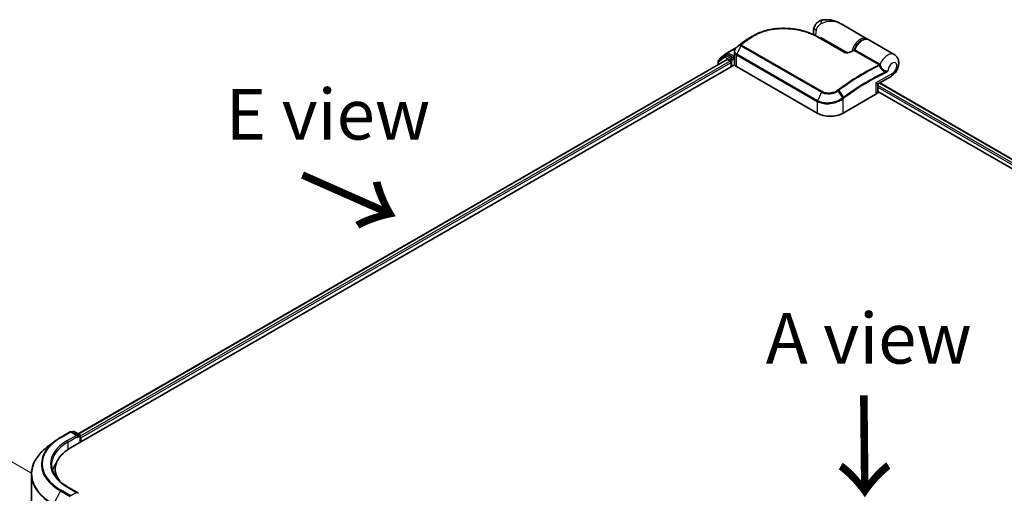
# Model space of a CAD drawing. Units: millimetres. Extents: x 72 to 9506, y 40 to 1726.
# Drawn here: x 196 to 439, y 1094 to 1211 of the extents above; entities that cross this region are included whole.
import ezdxf

# ---------------------------------------------------------------- set-up
doc = ezdxf.new("R2010")
doc.units = ezdxf.units.MM
doc.header["$LTSCALE"] = 5
doc.layers.get('Defpoints').update_dxf_attribs({"lineweight": 25})
for name, color, linetype, lineweight in [('Dimension (ISO)', 7, 'Continuous', 18), ('Symbol (ISO)', 7, 'Continuous', 18), ('Visible (ISO)', 7, 'Continuous', 35), ('Visible Narrow (ISO)', 7, 'Continuous', 25)]:
    doc.layers.add(name, color=color, linetype=linetype, lineweight=lineweight)
doc.styles.add('Note Text (TK)', font='MS PGothic.ttf')
doc.dimstyles.new('Default - Method 1b (TK)', dxfattribs={"dimscale": 5, "dimtxt": 2.5, "dimasz": 2.5, "dimexe": 1, "dimexo": 1.5, "dimgap": 1, "dimtad": 1, "dimrnd": 1e-08, "dimdsep": 46, "dimtxsty": 'Note Text (TK)', "dimblk": 'OPEN', "dimcen": 0.09, "dimdle": 5, "dimclrd": 100, "dimclre": 100, "dimclrt": 7, "dimadec": 1, "dimazin": 1, "dimtfac": 1, "dimtmove": 0, "dimatfit": 3, "dimldrblk": 'OPEN', "dimfxl": 1, "dimtolj": 1, "dimlwd": -1, "dimlwe": -1, "dimarcsym": 0})

# ---------------------------------------------------------------- blocks, each defined once
blk = doc.blocks.new('_Open')
at = {"color": 0, "linetype": 'ByBlock', "lineweight": -2}
for p, q in [((-1, 0.167), (0, 0)), ((-1, -0.167), (0, 0)), ((0, 0), (-1, 0))]:
    blk.add_line(p, q, dxfattribs=at)
blk = doc.blocks.new('*D18')
at = {"layer": 'Defpoints', "color": 0}
for p in [(162.29, 1119.65), (206.07, 1094.38), (204.23, 898.33)]:
    blk.add_point(p, dxfattribs=at)
at = {"layer": 'Dimension (ISO)', "color": 100}
for p, q in [((198.61, 1098.68), (157.32, 1122.52)), ((160.57, 936.1), (162.18, 1107.15)), ((196.77, 902.64), (155.48, 926.48))]:
    blk.add_line(p, q, dxfattribs=at)
at = {"layer": 'Dimension (ISO)', "color": 100, "xscale": 12.5, "yscale": 12.5, "zscale": 12.5}
for p, rotation in [((162.29, 1119.65), 89.46127364395122), ((160.45, 923.61), 269.4612736439513)]:
    blk.add_blockref('_Open', p, dxfattribs=dict(at, rotation=rotation))
at = {"layer": 'Dimension (ISO)', "color": 7, "insert": (151.1, 1003.92), "char_height": 12.5, "attachment_point": 4, "rotation": 89.4613, "style": 'Note Text (TK)'}
blk.add_mtext('\\A1;{\\Q29.461;\\W0.821;\\H0.816x; \\fＭＳ Ｐゴシック|b0|i0;265.9}', dxfattribs=at)

msp = doc.modelspace()

# ---------------------------------------------------------------- linework, layer by layer
at = {"layer": 'Visible (ISO)'}
for p, q in [((405.1755, 1206.0467), (398.8228, 1209.7144)), ((374.8911, 1205.3775), (374.8789, 1205.3683)), ((393.0296, 1206.5109), (399.5864, 1202.7253)), ((393.8136, 1206.0583), (393.8136, 1206.3344)), ((411.9251, 1202.1498), (405.6897, 1205.7498)), ((368.961, 1201.1973), (370.6573, 1202.5264)), ((370.1356, 1201.9026), (370.5856, 1202.1624)), ((370.6891, 1202.5479), (372.9372, 1203.8459)), ((372.0862, 1201.3612), (370.7219, 1202.1489)), ((372.4536, 1201.5839), (372.4536, 1202.8716)), ((208.3588, 1104.8291), (372.5155, 1199.605)), ((210.3133, 1108.3207), (370.6259, 1200.8772)), ((368.4065, 1200.4184), (368.4065, 1199.5958)), ((370.1038, 1201.8811), (368.511, 1200.6331)), ((368.8564, 1200.9037), (368.8564, 1200.9826)), ((370.7623, 1200.8637), (371.4433, 1200.4705)), ((371.6362, 1200.1365), (371.6362, 1199.0973)), ((372.279, 1201.2499), (372.279, 1201.6953)), ((372.327, 1201.1299), (372.3355, 1201.1251)), ((372.4846, 1199.7409), (372.4846, 1201.3642)), ((372.9861, 1199.1344), (392.9137, 1187.6293)), ((407.9208, 1192.9736), (407.9208, 1194.692)), ((408.0571, 1194.9282), (411.1524, 1196.7152)), ((408.3603, 1195.1032), (582.7935, 1094.3942)), ((399.3419, 1187.6293), (407.4415, 1192.3056)), ((407.9208, 1192.9938), (580.7636, 1093.2029)), ((205.9333, 1107.4261), (208.3117, 1108.7993)), ((210.1743, 1107.8814), (208.5844, 1108.7993)), ((209.0438, 1108.8962), (208.7302, 1108.7151)), ((209.3166, 1108.8962), (210.6808, 1108.1086)), ((210.8171, 1107.8724), (210.8171, 1106.2484)), ((210.9301, 1106.3136), (210.9301, 1107.3528)), ((204.4199, 1106.4185), (202.5006, 1104.9409)), ((198.722, 1098.3638), (198.722, 906.0568)), ((204.6311, 1098.1487), (204.6311, 1099.6332)), ((210.1743, 1093.7783), (207.6595, 1095.2302))]:
    msp.add_line(p, q, dxfattribs=at)
for centre, start, end in [((370.8255, 1202.3118), 120, 128.080361), ((368.6792, 1200.4184), 128.080361, 180), ((369.1292, 1200.9826), 128.080361, 180), ((370.272, 1201.6664), 120, 128.080361), ((408.1935, 1194.692), 120, 180), ((208.4481, 1108.5631), 60, 120), ((209.1802, 1108.66), 60, 120), ((210.5444, 1107.8724), 0, 60)]:
    msp.add_arc(centre, 0.2727, start, end, dxfattribs=at)
for centre, major_axis, ratio, start_param, end_param in [((384.6718, 1197.9122), (-13.7569, 0.4065), 0.75832719, 5.50764987, 5.52541659), ((375.225, 1205.2854), (-0.1604, 0.2206), 0.47353549, 0, 0.00003524), ((370.7219, 1201.9262), (-0.1364, 0.2362), 0.57735027, 5.49778714, 6.28318531), ((373.5083, 1202.4433), (-0.9255, -1.7686), 0.66465878, 4.13186431, 4.15186474), ((370.7623, 1200.641), (-0.1364, 0.2362), 0.57735027, 5.49778714, 6.28318531), ((371.4433, 1200.2478), (-0.1364, 0.2362), 0.57735027, 3.92699082, 5.49778714), ((372.4719, 1201.3612), (-0.1364, -0.2362), 0.57735027, 5.49778714, 7.06858347), ((373.3936, 1199.7409), (-0.9091, 0), 0.57735027, 0, 0.26179939), ((374.2718, 1199.8767), (-1.8182, 0), 0.57735027, 0.26179939, 0.78539816), ((406.2844, 1192.9736), (1.6364, 0), 0.57735027, 5.49778714, 6.28318531), ((396.1278, 1189.4849), (4.5455, 0), 0.57735027, 3.92699082, 5.49778714), ((209.9016, 1107.7239), (0.3857, 0), 0.57735027, 0, 1.57079633), ((210.0944, 1107.6126), (-0.1364, -0.2362), 0.57735027, 0.78539816, 2.35619449), ((210.7372, 1107.4641), (0.1364, -0.2362), 0.57735027, 0.78539816, 1.9291159), ((217.3583, 1099.6332), (-12.7273, 0), 0.57735027, 5.49778714, 6.70843126), ((217.3583, 1097.926), (-13.6364, 0), 0.57735027, 5.8655361, 6.10609035), ((217.3583, 1098.1487), (-12.7273, 0), 0.57735027, 0, 0.03551821), ((209.9016, 1093.6208), (0.3857, 0), 0.57735027, 0, 1.57079633)]:
    msp.add_ellipse(centre, major_axis=major_axis, ratio=ratio, start_param=start_param, end_param=end_param, dxfattribs=at)
for points, knots in [([(394.1645, 1210.652), (393.9732, 1210.6165), (393.7805, 1210.5584), (393.4052, 1210.393), (393.2231, 1210.2853), (392.891, 1210.0279), (392.7416, 1209.8783), (392.491, 1209.5618), (392.3897, 1209.3954), (392.2323, 1209.0722), (392.1757, 1208.9158), (392.1341, 1208.771)], [0, 0, 0, 0, 0.0207471, 0.0207471, 0.041494199, 0.041494199, 0.062241299, 0.062241299, 0.082988398, 0.082988398, 0.103735498, 0.103735498, 0.103735498, 0.103735498]), ([(398.8228, 1209.7144), (398.5578, 1209.8674), (398.2816, 1210.0076), (397.7102, 1210.2561), (397.4155, 1210.3643), (396.8092, 1210.5437), (396.4948, 1210.6157), (395.8516, 1210.7149), (395.5231, 1210.7423), (394.8559, 1210.7431), (394.5168, 1210.7175), (394.1645, 1210.652)], [-1.438558338, -1.438558338, -1.438558338, -1.438558338, -1.358863454, -1.358863454, -1.27916857, -1.27916857, -1.199473686, -1.199473686, -1.119778802, -1.119778802, -1.040083918, -1.040083918, -1.040083918, -1.040083918]), ([(377.0635, 1206.7389), (377.2933, 1206.8718), (377.5295, 1206.9982), (378.0139, 1207.2373), (378.262, 1207.35), (378.7687, 1207.5612), (379.0273, 1207.6597), (379.5536, 1207.8423), (379.8214, 1207.9264), (380.3645, 1208.0798), (380.6399, 1208.1492), (381.1969, 1208.2731), (381.4785, 1208.3277), (382.0464, 1208.4222), (382.3326, 1208.4621), (382.9083, 1208.5273), (383.1977, 1208.5525), (383.7782, 1208.5888), (384.0692, 1208.5997), (384.6513, 1208.6076), (384.9424, 1208.6045), (385.5233, 1208.5847), (385.813, 1208.568), (386.3896, 1208.5214), (386.6765, 1208.4916), (387.2459, 1208.4191), (387.5284, 1208.3766), (388.0877, 1208.2793), (388.3645, 1208.2246), (388.9109, 1208.1036), (389.1805, 1208.0373), (389.7113, 1207.8936), (389.9724, 1207.8163), (390.4849, 1207.6512), (390.7363, 1207.5635), (391.3509, 1207.3317), (391.7072, 1207.1816), (392.391, 1206.861), (392.7185, 1206.6905), (393.0296, 1206.5109)], [0.16071695, 0.16071695, 0.16071695, 0.16071695, 0.25533219, 0.25533219, 0.34994743, 0.34994743, 0.44456268, 0.44456268, 0.53917792, 0.53917792, 0.63379316, 0.63379316, 0.7284084, 0.7284084, 0.82302365, 0.82302365, 0.91763889, 0.91763889, 1.01225413, 1.01225413, 1.10686938, 1.10686938, 1.20148462, 1.20148462, 1.29609986, 1.29609986, 1.3907151, 1.3907151, 1.48533035, 1.48533035, 1.57994559, 1.57994559, 1.67456083, 1.67456083, 1.76917607, 1.76917607, 1.91109894, 1.91109894, 2.0530218, 2.0530218, 2.0530218, 2.0530218]), ([(392.1159, 1206.9897), (392.0961, 1207.0544), (392.0792, 1207.1185), (392.0315, 1207.3295), (392.0119, 1207.4732), (391.9929, 1207.7522), (391.9935, 1207.8877), (392.0102, 1208.1512), (392.0262, 1208.2794), (392.0711, 1208.5296), (392.0999, 1208.6516), (392.1341, 1208.771)], [4.420482834, 4.420482834, 4.420482834, 4.420482834, 4.485505964, 4.485505964, 4.636761308, 4.636761308, 4.788016652, 4.788016652, 4.939271997, 4.939271997, 5.090527341, 5.090527341, 5.090527341, 5.090527341]), ([(374.8789, 1205.3683), (374.7695, 1205.2858), (374.6601, 1205.2028), (374.4416, 1205.0359), (374.3324, 1204.952), (374.1142, 1204.7833), (374.0051, 1204.6985), (373.7872, 1204.5281), (373.6783, 1204.4424), (373.4607, 1204.2702), (373.3519, 1204.1837), (373.2433, 1204.0967)], [1.723091282, 1.723091282, 1.723091282, 1.723091282, 1.7308201131, 1.7308201131, 1.7385489441, 1.7385489441, 1.7462777751, 1.7462777751, 1.7540066061, 1.7540066061, 1.7617354371, 1.7617354371, 1.7617354371, 1.7617354371]), ([(376.1772, 1206.2272), (376.0996, 1206.1824), (376.0226, 1206.137), (375.87, 1206.0448), (375.7944, 1205.9981), (375.6446, 1205.9032), (375.5704, 1205.8551), (375.4234, 1205.7576), (375.3506, 1205.7082), (375.2065, 1205.608), (375.1351, 1205.5573), (375.0646, 1205.506)], [1.74052388, 1.74052388, 1.74052388, 1.74052388, 1.772483588, 1.772483588, 1.804443297, 1.804443297, 1.836403006, 1.836403006, 1.868362714, 1.868362714, 1.900322423, 1.900322423, 1.900322423, 1.900322423]), ([(402.0731, 1203.2774), (402.1953, 1203.5875), (402.3516, 1203.8925), (402.7164, 1204.4624), (402.9248, 1204.7274), (403.3757, 1205.1926), (403.6184, 1205.3926), (404.1184, 1205.7056), (404.376, 1205.8184), (404.877, 1205.9333), (405.1216, 1205.939), (405.4689, 1205.8562), (405.5839, 1205.8109), (405.6897, 1205.7498)], [3.6742659, 3.6742659, 3.6742659, 3.6742659, 4.00617406, 4.00617406, 4.33747941, 4.33747941, 4.67040007, 4.67040007, 5.00501698, 5.00501698, 5.3273676, 5.3273676, 5.49778714, 5.49778714, 5.49778714, 5.49778714]), ([(373.0046, 1203.9045), (372.9387, 1203.8497), (372.8772, 1203.7914), (372.7647, 1203.6685), (372.7137, 1203.6039), (372.6238, 1203.4692), (372.5849, 1203.399), (372.5211, 1203.254), (372.4962, 1203.1793), (372.4624, 1203.0268), (372.4536, 1202.9492), (372.4536, 1202.8716)], [0, 0, 0, 0, 0.027206473, 0.027206473, 0.054412945, 0.054412945, 0.081619418, 0.081619418, 0.10882589, 0.10882589, 0.136032363, 0.136032363, 0.136032363, 0.136032363]), ([(373.2433, 1204.0967), (373.2292, 1204.0854), (373.2151, 1204.0742), (373.187, 1204.0516), (373.173, 1204.0403), (373.1449, 1204.0178), (373.1309, 1204.0065), (373.1028, 1203.9839), (373.0888, 1203.9727), (373.0608, 1203.9502), (373.0469, 1203.9389), (373.0329, 1203.9277)], [0, 0, 0, 0, 0.006652438, 0.006652438, 0.0133048759, 0.0133048759, 0.0199573139, 0.0199573139, 0.0266097519, 0.0266097519, 0.0332621899, 0.0332621899, 0.0332621899, 0.0332621899]), ([(399.5864, 1202.7253), (399.6176, 1202.7073), (399.6556, 1202.6897), (399.7467, 1202.6567), (399.8008, 1202.6418), (399.9287, 1202.6161), (400.0041, 1202.6068), (400.1825, 1202.5958), (400.2866, 1202.5974), (400.525, 1202.6154), (400.6583, 1202.6365), (400.9111, 1202.6932), (401.0308, 1202.729), (401.2264, 1202.8011), (401.3059, 1202.8353), (401.3794, 1202.8717)], [0, 0, 0, 0, 0.021890728, 0.021890728, 0.045924318, 0.045924318, 0.075045808, 0.075045808, 0.113236679, 0.113236679, 0.163869888, 0.163869888, 0.214503098, 0.214503098, 0.253166048, 0.253166048, 0.253166048, 0.253166048]), ([(401.3794, 1202.8717), (401.418, 1202.8908), (401.4565, 1202.9099), (401.5337, 1202.9478), (401.5723, 1202.9667), (401.6495, 1203.0044), (401.688, 1203.0232), (401.7652, 1203.0607), (401.8037, 1203.0794), (401.8809, 1203.1166), (401.9194, 1203.1352), (401.958, 1203.1536)], [4.7836768372, 4.7836768372, 4.7836768372, 4.7836768372, 4.7863106768, 4.7863106768, 4.7889445163, 4.7889445163, 4.7915783559, 4.7915783559, 4.7942121954, 4.7942121954, 4.796846035, 4.796846035, 4.796846035, 4.796846035]), ([(401.958, 1203.1536), (401.9672, 1203.1581), (401.9767, 1203.1634), (401.9956, 1203.1761), (402.005, 1203.1834), (402.0228, 1203.1997), (402.0312, 1203.2087), (402.0463, 1203.2277), (402.053, 1203.2376), (402.0645, 1203.2577), (402.0692, 1203.2677), (402.0731, 1203.2774)], [0.0454248603, 0.0454248603, 0.0454248603, 0.0454248603, 0.0480589824, 0.0480589824, 0.0506931046, 0.0506931046, 0.0533272267, 0.0533272267, 0.0559613489, 0.0559613489, 0.058595471, 0.058595471, 0.058595471, 0.058595471]), ([(411.1524, 1196.7152), (411.444, 1196.8836), (411.6933, 1197.0886), (412.1574, 1197.5688), (412.3649, 1197.8502), (412.7079, 1198.4526), (412.8437, 1198.7732), (413.0287, 1199.4499), (413.0794, 1199.8065), (413.0416, 1200.5149), (412.9709, 1200.8658), (412.6762, 1201.4559), (412.5047, 1201.6937), (412.1722, 1201.9894), (412.0525, 1202.0762), (411.9251, 1202.1498)], [4.71238898, 4.71238898, 4.71238898, 4.71238898, 5.08951834, 5.08951834, 5.50808906, 5.50808906, 5.9246598, 5.9246598, 6.34296766, 6.34296766, 6.70402303, 6.70402303, 6.95016639, 6.95016639, 7.06858347, 7.06858347, 7.06858347, 7.06858347]), ([(372.0862, 1201.3612), (372.1105, 1201.3472), (372.1363, 1201.3264), (372.1854, 1201.2769), (372.209, 1201.2484), (372.2425, 1201.2085), (372.2549, 1201.1939), (372.2796, 1201.1674), (372.2919, 1201.1555), (372.3112, 1201.14), (372.3191, 1201.1346), (372.327, 1201.1299)], [0.1851472285, 0.1851472285, 0.1851472285, 0.1851472285, 0.1965284229, 0.1965284229, 0.2079096173, 0.2079096173, 0.2138595936, 0.2138595936, 0.2198095698, 0.2198095698, 0.2238749427, 0.2238749427, 0.2238749427, 0.2238749427]), ([(372.4536, 1201.5839), (372.4536, 1201.5684), (372.454, 1201.5529), (372.4559, 1201.5219), (372.4572, 1201.5064), (372.4609, 1201.4756), (372.4632, 1201.4602), (372.4686, 1201.4296), (372.4718, 1201.4144), (372.479, 1201.3842), (372.483, 1201.3692), (372.4874, 1201.3544)], [2.35619449, 2.35619449, 2.35619449, 2.35619449, 2.390330078, 2.390330078, 2.424465666, 2.424465666, 2.458601254, 2.458601254, 2.492736841, 2.492736841, 2.526872429, 2.526872429, 2.526872429, 2.526872429]), ([(372.5155, 1201.3122), (372.5151, 1201.3127), (372.5146, 1201.3131), (372.5006, 1201.3265), (372.4917, 1201.3401), (372.4874, 1201.3543)], [-0.0006324539, -0.0006324539, -0.0006324539, -0.0006324539, 0, 0, 0.0189181474, 0.0189181474, 0.0189181474, 0.0189181474]), ([(204.4199, 1106.4185), (204.5126, 1106.4899), (204.607, 1106.5604), (204.7991, 1106.6999), (204.8968, 1106.7688), (205.0956, 1106.905), (205.1965, 1106.9722), (205.4017, 1107.1049), (205.5059, 1107.1704), (205.7173, 1107.2996), (205.8245, 1107.3633), (205.9333, 1107.4261)], [4.570453664, 4.570453664, 4.570453664, 4.570453664, 4.598840727, 4.598840727, 4.627227791, 4.627227791, 4.655614854, 4.655614854, 4.684001917, 4.684001917, 4.71238898, 4.71238898, 4.71238898, 4.71238898]), ([(202.5006, 1104.9409), (202.0187, 1104.5699), (201.5771, 1104.1802), (200.7823, 1103.3689), (200.4291, 1102.9474), (199.8177, 1102.0789), (199.5594, 1101.6319), (199.1435, 1100.7196), (198.9858, 1100.2543), (198.775, 1099.3139), (198.722, 1098.8389), (198.722, 1098.3638)], [1.712731643, 1.712731643, 1.712731643, 1.712731643, 1.841424213, 1.841424213, 1.970116782, 1.970116782, 2.098809351, 2.098809351, 2.227501921, 2.227501921, 2.35619449, 2.35619449, 2.35619449, 2.35619449]), ([(207.6595, 1095.2302), (207.1552, 1095.5213), (206.6919, 1095.8347), (205.8587, 1096.4968), (205.4888, 1096.8456), (204.8507, 1097.5686), (204.5825, 1097.9428), (204.1528, 1098.7064), (203.9912, 1099.0957), (203.7758, 1099.8808), (203.722, 1100.2766), (203.722, 1100.6724)], [3.141592654, 3.141592654, 3.141592654, 3.141592654, 3.298672286, 3.298672286, 3.455751919, 3.455751919, 3.612831552, 3.612831552, 3.769911184, 3.769911184, 3.926990817, 3.926990817, 3.926990817, 3.926990817])]:
    msp.add_open_spline(points, degree=3, knots=knots, dxfattribs=at)
for points in [[(376.1772, 1206.2272), (376.4731, 1206.3977), (376.7686, 1206.5683), (377.0635, 1206.7389)], [(405.1755, 1206.0467), (405.2618, 1205.9968), (405.3421, 1205.9365), (405.4147, 1205.8673)]]:
    msp.add_open_spline(points, degree=3, dxfattribs=at)
at = {"layer": 'Visible Narrow (ISO)'}
for p, q in [((374.062, 1204.5367), (373.0413, 1203.9333)), ((373.2515, 1204.1022), (374.0974, 1204.5687)), ((394.1146, 1192.9466), (374.1871, 1204.4518)), ((375.7842, 1205.8799), (374.8982, 1205.3822)), ((375.0707, 1205.5099), (375.9592, 1206.0113)), ((392.9017, 1206.502), (399.4585, 1202.7164)), ((400.283, 1202.5994), (393.8136, 1206.3344)), ((370.272, 1201.8891), (370.7219, 1202.1489)), ((370.58, 1202.1592), (370.6327, 1202.2004)), ((370.6327, 1202.2004), (370.7219, 1202.1489)), ((370.8255, 1202.5344), (372.7474, 1203.644)), ((372.279, 1201.6953), (370.8255, 1202.5344)), ((372.9861, 1199.1344), (372.9861, 1202.0524)), ((372.9861, 1202.0524), (392.9137, 1190.5472)), ((374.0743, 1204.3084), (373.0292, 1202.2175)), ((392.9568, 1190.7124), (373.0292, 1202.2175)), ((374.0743, 1204.3084), (394.0019, 1192.8032)), ((402.0313, 1203.1098), (408.1868, 1199.5559)), ((408.3648, 1199.7597), (402.2093, 1203.3135)), ((210.3932, 1108.2746), (370.7623, 1200.8637)), ((371.4433, 1200.4705), (210.8171, 1107.7329)), ((210.9301, 1107.3528), (371.6362, 1200.1365)), ((368.4863, 1200.307), (370.0791, 1201.5551)), ((368.4863, 1199.642), (368.4863, 1200.307)), ((370.0791, 1201.5551), (371.4433, 1200.7674)), ((371.6362, 1201.1014), (370.272, 1201.8891)), ((371.4433, 1200.7674), (371.4433, 1200.4705)), ((372.0862, 1201.3612), (371.6362, 1201.1014)), ((371.829, 1200.7674), (372.4719, 1201.1386)), ((371.829, 1199.2087), (371.829, 1200.7674)), ((372.4536, 1201.7961), (372.279, 1201.6953)), ((372.279, 1201.2499), (372.4835, 1201.368)), ((372.5155, 1199.605), (372.5155, 1201.3122)), ((411.4913, 1197.4643), (407.4415, 1195.1262)), ((407.4415, 1195.1262), (407.4415, 1192.3056)), ((408.2804, 1195.0571), (582.7137, 1094.348)), ((394.0019, 1192.8032), (392.9568, 1190.7124)), ((399.2798, 1191.3952), (398.1314, 1193.1432)), ((398.2496, 1193.2272), (399.4461, 1191.5197)), ((582.0326, 1093.9548), (407.9208, 1194.4783)), ((407.9208, 1194.033), (581.648, 1093.7315)), ((392.9137, 1190.5472), (392.9137, 1187.6293)), ((399.3419, 1187.6293), (399.3419, 1191.2071)), ((206.0696, 1107.4126), (208.4481, 1108.7858)), ((209.9016, 1107.9466), (207.5231, 1106.5734)), ((207.716, 1106.2394), (210.2873, 1107.7239)), ((208.4481, 1108.7858), (209.9016, 1107.9466)), ((208.8101, 1108.669), (209.1802, 1108.8827)), ((209.1802, 1108.8827), (210.5444, 1108.0951)), ((210.0944, 1107.3899), (210.7372, 1107.761)), ((210.5444, 1108.0951), (210.1743, 1107.8814)), ((210.7372, 1107.761), (210.7372, 1106.2023)), ((207.716, 1106.2394), (207.716, 1104.4293)), ((207.5231, 1095.2167), (209.9016, 1093.8435)), ((205.9226, 1094.214), (204.2262, 1090.9261)), ((205.9226, 1094.214), (208.301, 1092.8408)), ((208.4481, 1093.0043), (206.0696, 1094.3775)), ((209.9016, 1093.8435), (208.4481, 1093.0043))]:
    msp.add_line(p, q, dxfattribs=at)
for centre, major_axis, ratio, start_param, end_param in [((394.4968, 1208.8645), (-0.3323, 1.7876), 0.34598048, 0, 1.01850886), ((393.8817, 1208.2694), (-1.7476, 0.5016), 0.32341, 0, 0.91455925), ((394.7779, 1208.3757), (1.5909, 2.7555), 0.57735027, 1.97805613, 2.47540995), ((381.3993, 1160.1327), (30.3581, 52.5818), 0.57735027, 0.93769312, 0.97633727), ((374.2389, 1204.3317), (-0.1931, 0.1926), 0.5249955, 5.36411015, 6.14204776), ((374.2241, 1204.2546), (-0.1364, -0.2362), 0.57735027, 4.11988868, 4.81620296), ((382.4434, 1159.5298), (-31.0964, -53.8606), 0.57735027, 4.07899983, 4.11792993), ((374.2597, 1204.3503), (-0.1704, 0.2129), 0.45728764, 5.41892778, 6.20432594), ((382.5798, 1159.4511), (31.1364, 53.9298), 0.57735027, 0.93740718, 0.97633727), ((375.0432, 1205.1506), (-0.1643, 0.2177), 0.48307971, 6.21780025, 6.28318531), ((375.0553, 1205.1598), (-0.1642, 0.2178), 0.48170438, 6.21796856, 6.28318531), ((375.225, 1205.2854), (-0.1604, 0.2206), 0.47353549, 6.22704829, 6.28318531), ((375.9413, 1205.6574), (-0.1642, 0.2177), 0.48326791, 5.43250614, 6.21790431), ((376.1157, 1205.7884), (-0.1634, 0.2184), 0.48542796, 5.43432521, 6.2203758), ((392.8933, 1206.2747), (0.1364, 0.2362), 0.57735027, 0, 0.7418614), ((403.5846, 1203.2911), (1.5909, 2.7555), 0.57735027, 0, 2.02401446), ((403.7774, 1203.1798), (1.4545, 2.5193), 0.57735027, 0.50096884, 1.90874415), ((404.0988, 1202.9942), (1.5909, 2.7555), 0.57735027, 0, 1.7823899), ((370.8255, 1202.3118), (-0.1682, 0.2147), 0.81376746, 0, 1.45577458), ((370.8255, 1202.3118), (-0.1364, -0.2362), 0.57735027, 3.92699082, 5.49778714), ((370.8255, 1202.3118), (-0.1364, 0.2362), 0.57735027, 5.49778714, 6.28318531), ((373.179, 1202.1637), (0.1364, 0.2362), 0.57735027, 1.67461031, 2.35619449), ((373.179, 1203.6948), (-0.1743, 0.2097), 0.43995393, 6.19243368, 6.28318531), ((373.2039, 1203.7152), (-0.171, 0.2125), 0.45498339, 6.20196926, 6.28318531), ((373.4137, 1203.8838), (-0.1704, 0.2129), 0.45728764, 6.20432594, 6.28318531), ((399.4501, 1202.4891), (0.1364, 0.2362), 0.57735027, 0, 0.7418614), ((401.5003, 1202.6273), (-0.121, 0.2444), 0.61700707, 5.53606464, 6.28318531), ((398.3777, 1150.3302), (31.1364, 53.9298), 0.57735027, 0.70232881, 0.71411031), ((402.0473, 1203.3409), (-0.1364, -0.2362), 0.57735027, 0.70232881, 1.7823899), ((410.3342, 1199.3942), (1.5909, 2.7555), 0.57735027, 0, 1.78626748), ((368.6792, 1200.4184), (-0.2727, 0), 0.57735027, 0, 0.78539816), ((368.6792, 1200.4184), (-0.1682, 0.2147), 0.81376746, 0, 1.45577458), ((369.1292, 1200.9826), (-0.2727, 0), 0.57735027, 0, 0.40293593), ((369.1292, 1200.9826), (-0.1682, 0.2147), 0.81376746, 0, 1.17106738), ((370.272, 1201.6664), (-0.1682, 0.2147), 0.81376746, 0, 1.45577458), ((370.272, 1201.6664), (-0.1364, -0.2362), 0.57735027, 3.92699082, 5.49778714), ((370.272, 1201.6664), (-0.1364, 0.2362), 0.57735027, 5.49778714, 6.28318531), ((371.6362, 1200.8788), (-0.1364, -0.2362), 0.57735027, 3.92699082, 5.49778714), ((371.6362, 1200.8788), (-0.2727, 0), 0.57735027, 0.78539816, 2.35619449), ((371.6362, 1200.8788), (0.1364, -0.2362), 0.57735027, 0.78539816, 2.35619449), ((374.2718, 1201.5839), (-1.8182, 0), 0.57735027, 0, 0.26179939), ((404.5332, 1146.7763), (-31.1364, -53.9298), 0.57735027, 3.84392146, 4.07349979), ((408.2028, 1199.787), (-0.1364, -0.2362), 0.57735027, 0.70232881, 1.7823899), ((408.2776, 1199.7288), (-0.1944, -0.1913), 0.52079954, 0.83994144, 1.93522527), ((411.4913, 1198.7262), (0.7727, 1.3384), 0.57735027, 3.92699082, 8.67755705), ((404.6696, 1146.6976), (31.0964, 53.8606), 0.57735027, 0.70326637, 0.93190714), ((405.7137, 1146.0948), (-30.3581, -52.5818), 0.57735027, 3.83182219, 4.07349979), ((405.7702, 1146.0622), (30.2617, 52.4148), 0.57735027, 0.69022953, 0.93190714), ((408.425, 1199.4743), (-0.2602, -0.0817), 0.16912075, 0.9158023, 2.07425661), ((409.644, 1197.715), (-0.1154, 0.2471), 0.62960042, 3.9793254, 4.76472358), ((410.3342, 1198.1324), (0.8182, -1.4171), 0.57735027, 0, 0.78539816), ((406.2844, 1195.7942), (1.7771, -0.8616), 0.06606112, 5.45303523, 6.2384334), ((406.2844, 1195.7942), (-1.6347, 1.1082), 0.06606112, 3.18634456, 3.97174273), ((394.1516, 1192.7494), (-0.1364, -0.2362), 0.57735027, 4.11988868, 4.81620296), ((398.0224, 1193.0823), (0.1544, -0.2248), 0.45597844, 1.52830839, 2.31174583), ((398.1331, 1193.1617), (0.1633, -0.2184), 0.48688026, 1.50752963, 2.29292779), ((393.1065, 1190.6585), (0.1364, 0.2362), 0.57735027, 1.67461031, 2.35619449), ((399.1491, 1191.3184), (-0.1651, 0.2171), 0.47979182, 3.8598018, 4.64697678), ((399.1643, 1191.3299), (0.1642, -0.2177), 0.48328426, 0.72012621, 1.50689417), ((399.3296, 1191.4541), (-0.1633, 0.2184), 0.48688026, 3.86372412, 4.64912228), ((217.3583, 1100.895), (-15.9646, 0), 0.57735027, 5.49778714, 7.06858347), ((206.0696, 1107.1899), (-0.1364, 0.2362), 0.57735027, 5.49778714, 6.28318531), ((208.4481, 1108.5631), (-0.1364, 0.2362), 0.57735027, 5.49778714, 6.28318531), ((208.4481, 1108.5631), (0.1364, 0.2362), 0.57735027, 0, 0.78539816), ((209.1802, 1108.66), (-0.1364, 0.2362), 0.57735027, 5.49778714, 6.28318531), ((209.1802, 1108.66), (0.1364, 0.2362), 0.57735027, 0, 0.78539816), ((210.5444, 1107.8724), (0.1364, 0.2362), 0.57735027, 0, 0.78539816), ((210.5444, 1107.8724), (-0.1364, 0.2362), 0.57735027, 3.92699082, 5.49778714), ((210.5444, 1107.8724), (0.2727, 0), 0.57735027, 5.49778714, 6.28318531), ((217.3583, 1098.5079), (-18.5716, 0), 0.57735027, 5.63972246, 7.06858347), ((217.3583, 1100.8164), (-16.1726, 0), 0.57735027, 5.63972246, 7.06858347), ((217.3583, 1100.895), (-13.9091, 0), 0.57735027, 5.49778714, 7.06858347), ((217.3583, 1100.6724), (-13.6364, 0), 0.57735027, 5.49778714, 6.28318531), ((207.5231, 1106.3507), (-0.1364, 0.2362), 0.57735027, 3.92699082, 5.49778714), ((217.3583, 1098.3638), (-18.6364, 0), 0.57735027, 0, 0.78539816), ((207.5231, 1094.994), (0.1364, 0.2362), 0.57735027, 0, 0.78539816), ((206.0696, 1094.1548), (-0.1364, -0.2362), 0.57735027, 3.92699082, 4.79417336)]:
    msp.add_ellipse(centre, major_axis=major_axis, ratio=ratio, start_param=start_param, end_param=end_param, dxfattribs=at)
for points, knots in [([(392.6869, 1208.1276), (392.7302, 1208.2785), (392.7843, 1208.4293), (392.9442, 1208.787), (393.063, 1208.9885), (393.312, 1209.3105), (393.4367, 1209.4384), (393.6407, 1209.6053), (393.7194, 1209.6598), (393.7959, 1209.7044)], [-0.103735498, -0.103735498, -0.103735498, -0.103735498, -0.080268089, -0.080268089, -0.046429247, -0.046429247, -0.017857403, -0.017857403, 0, 0, 0, 0]), ([(393.7959, 1209.7044), (394.4297, 1210.0743), (395.1027, 1210.2782), (396.1945, 1210.4027), (396.6225, 1210.3941), (397.0292, 1210.3363), (397.4658, 1210.2742), (397.8855, 1210.1547), (398.4665, 1209.9064), (398.6476, 1209.8155), (398.8221, 1209.7148)], [1.040083918, 1.040083918, 1.040083918, 1.040083918, 1.18712019, 1.18712019, 1.284415628, 1.284415628, 1.284415628, 1.388876366, 1.388876366, 1.438558338, 1.438558338, 1.438558338, 1.438558338]), ([(376.0872, 1205.9923), (376.6308, 1206.399), (377.2286, 1206.7644), (378.8955, 1207.5887), (380.0325, 1207.9708), (382.6904, 1208.5179), (384.238, 1208.6127), (387.3953, 1208.4178), (388.9982, 1208.0968), (391.3308, 1207.3014), (392.165, 1206.9273), (392.9017, 1206.502)], [0.00000222, 0.00000222, 0.00000222, 0.00000222, 0.25514368, 0.25514368, 0.66337358, 0.66337358, 1.16534336, 1.16534336, 1.70924797, 1.70924797, 2.0530218, 2.0530218, 2.0530218, 2.0530218]), ([(374.062, 1204.5367), (374.0525, 1204.5269), (374.044, 1204.5166), (374.0285, 1204.4942), (374.0217, 1204.4819), (374.0132, 1204.4609), (374.0105, 1204.4522), (374.0068, 1204.4345), (374.0057, 1204.4253), (374.0059, 1204.4056), (374.0072, 1204.3949), (374.013, 1204.3756), (374.0163, 1204.3676), (374.0265, 1204.3502), (374.033, 1204.3409), (374.0524, 1204.323), (374.0624, 1204.3153), (374.0743, 1204.3084)], [-0.0130654112, -0.0130654112, -0.0130654112, -0.0130654112, -0.0107477423, -0.0107477423, -0.0081464265, -0.0081464265, -0.0064460604, -0.0064460604, -0.0047560594, -0.0047560594, -0.0029607108, -0.0029607108, -0.0018023656, -0.0018023656, -0.0006932175, -0.0006932175, 0, 0, 0, 0]), ([(374.0974, 1204.5687), (374.0909, 1204.5634), (374.0846, 1204.5581), (374.0728, 1204.5474), (374.0672, 1204.542), (374.062, 1204.5367)], [-0.00352248536, -0.00352248536, -0.00352248536, -0.00352248536, -0.00176124268, -0.00176124268, 0, 0, 0, 0]), ([(374.1871, 1204.4518), (374.1856, 1204.4527), (374.1843, 1204.4537), (374.1814, 1204.4566), (374.1801, 1204.4586), (374.1779, 1204.4628), (374.1771, 1204.4651), (374.1758, 1204.4711), (374.1756, 1204.4748), (374.176, 1204.4821), (374.1766, 1204.4857), (374.1785, 1204.4929), (374.1798, 1204.4964), (374.1838, 1204.5053), (374.187, 1204.5107), (374.1941, 1204.5204), (374.198, 1204.5249), (374.2022, 1204.5291)], [0, 0, 0, 0, 0.0006932175, 0.0006932175, 0.0018023656, 0.0018023656, 0.0029607108, 0.0029607108, 0.0047560594, 0.0047560594, 0.0064460604, 0.0064460604, 0.0081464265, 0.0081464265, 0.0107477423, 0.0107477423, 0.0130654112, 0.0130654112, 0.0130654112, 0.0130654112]), ([(374.2022, 1204.5291), (374.2055, 1204.5324), (374.2088, 1204.5355), (374.2158, 1204.5418), (374.2194, 1204.5448), (374.2231, 1204.5478)], [0, 0, 0, 0, 0.00176124268, 0.00176124268, 0.00352248536, 0.00352248536, 0.00352248536, 0.00352248536]), ([(374.8861, 1205.3731), (374.8881, 1205.3746), (374.8901, 1205.3761), (374.8942, 1205.3792), (374.8962, 1205.3807), (374.8982, 1205.3822)], [-0.00190365346, -0.00190365346, -0.00190365346, -0.00190365346, -0.00095182673, -0.00095182673, 0, 0, 0, 0]), ([(374.8982, 1205.3822), (374.9267, 1205.4037), (374.9554, 1205.4251), (375.0128, 1205.4677), (375.0417, 1205.4888), (375.0707, 1205.5099)], [-0.0264409742, -0.0264409742, -0.0264409742, -0.0264409742, -0.0132211098, -0.0132211098, 0, 0, 0, 0]), ([(375.9592, 1206.0113), (375.9301, 1205.9895), (375.9009, 1205.9676), (375.8426, 1205.9238), (375.8134, 1205.9018), (375.7842, 1205.8799)], [-0.0274275021, -0.0274275021, -0.0274275021, -0.0274275021, -0.013713761, -0.013713761, 0, 0, 0, 0]), ([(375.9121, 1205.8607), (375.9412, 1205.8827), (375.9704, 1205.9046), (376.0288, 1205.9485), (376.058, 1205.9704), (376.0872, 1205.9923)], [0, 0, 0, 0, 0.013713761, 0.013713761, 0.0274275021, 0.0274275021, 0.0274275021, 0.0274275021]), ([(372.4536, 1202.8716), (372.4536, 1202.8616), (372.4538, 1202.8516), (372.4609, 1202.6505), (372.5347, 1202.4667), (372.7529, 1202.2123), (372.8602, 1202.1251), (372.9861, 1202.0524)], [0.136032363, 0.136032363, 0.136032363, 0.136032363, 0.140197846, 0.140197846, 0.220119373, 0.220119373, 0.270070328, 0.270070328, 0.270070328, 0.270070328]), ([(373.0292, 1202.2175), (372.91, 1202.2864), (372.8082, 1202.3693), (372.6005, 1202.612), (372.5294, 1202.788), (372.5103, 1203.2111), (372.6061, 1203.4631), (372.8548, 1203.7656), (372.9297, 1203.8405), (373.0137, 1203.9106)], [-0.270070328, -0.270070328, -0.270070328, -0.270070328, -0.220119373, -0.220119373, -0.140197846, -0.140197846, -0.03629986, -0.03629986, 0, 0, 0, 0]), ([(373.0137, 1203.9106), (373.0183, 1203.9145), (373.0229, 1203.9183), (373.0321, 1203.9258), (373.0367, 1203.9296), (373.0413, 1203.9333)], [-0.00396002175, -0.00396002175, -0.00396002175, -0.00396002175, -0.00198001088, -0.00198001088, 0, 0, 0, 0]), ([(373.0413, 1203.9333), (373.0769, 1203.9619), (373.1126, 1203.9906), (373.1826, 1204.047), (373.217, 1204.0746), (373.2515, 1204.1022)], [-0.0332621899, -0.0332621899, -0.0332621899, -0.0332621899, -0.0162975222, -0.0162975222, 0, 0, 0, 0]), ([(399.4585, 1202.7164), (399.4962, 1202.6946), (399.5378, 1202.6748), (399.653, 1202.6291), (399.7312, 1202.6068), (399.9188, 1202.5692), (400.0303, 1202.5578), (400.2683, 1202.5506), (400.3948, 1202.5569), (400.7083, 1202.5918), (400.89, 1202.6305), (401.2239, 1202.7293), (401.3767, 1202.7893), (401.5141, 1202.8573)], [0, 0, 0, 0, 0.017629961, 0.017629961, 0.045837897, 0.045837897, 0.082508215, 0.082508215, 0.124248398, 0.124248398, 0.189170086, 0.189170086, 0.253166048, 0.253166048, 0.253166048, 0.253166048]), ([(401.958, 1203.1536), (401.9574, 1203.1534), (401.9614, 1203.1507), (401.9776, 1203.1409), (401.9883, 1203.1347), (402.0107, 1203.1217), (402.0206, 1203.116), (402.0313, 1203.1098)], [-0.0454248603, -0.0454248603, -0.0454248603, -0.0454248603, -0.0260720159, -0.0260720159, -0.0100276984, -0.0100276984, 0, 0, 0, 0]), ([(402.2093, 1203.3135), (402.1985, 1203.3198), (402.1879, 1203.3246), (402.1614, 1203.3332), (402.1463, 1203.3347), (402.1152, 1203.3295), (402.1005, 1203.3203), (402.0827, 1203.298), (402.0774, 1203.2884), (402.0731, 1203.2775)], [0, 0, 0, 0, 0.0100276984, 0.0100276984, 0.0260720159, 0.0260720159, 0.0469296287, 0.0469296287, 0.058595471, 0.058595471, 0.058595471, 0.058595471]), ([(408.1868, 1199.5559), (408.1935, 1199.552), (408.1999, 1199.5475), (408.2116, 1199.5374), (408.217, 1199.5318), (408.222, 1199.5257)], [0, 0, 0, 0, 0.0062711255, 0.0062711255, 0.0125422509, 0.0125422509, 0.0125422509, 0.0125422509]), ([(408.4399, 1199.7023), (408.4284, 1199.7136), (408.4164, 1199.724), (408.3913, 1199.7432), (408.3782, 1199.7519), (408.3648, 1199.7597)], [-0.0125422509, -0.0125422509, -0.0125422509, -0.0125422509, -0.0062711255, -0.0062711255, 0, 0, 0, 0]), ([(408.5626, 1199.4752), (408.548, 1199.5274), (408.5274, 1199.5763), (408.4836, 1199.6504), (408.4627, 1199.6784), (408.4399, 1199.7023)], [0, 0, 0, 0, 0.0203174121, 0.0203174121, 0.0350983256, 0.0350983256, 0.0350983256, 0.0350983256]), ([(408.222, 1199.5257), (408.2337, 1199.5112), (408.2441, 1199.4944), (408.2645, 1199.4501), (408.273, 1199.4209), (408.2774, 1199.3897)], [-0.0350983256, -0.0350983256, -0.0350983256, -0.0350983256, -0.0203174121, -0.0203174121, 0, 0, 0, 0]), ([(408.2774, 1199.3897), (408.3188, 1199.2579), (408.3704, 1199.128), (408.5302, 1198.8011), (408.654, 1198.6108), (408.9863, 1198.2242), (409.2098, 1198.0434), (409.561, 1197.8686), (409.6774, 1197.8263), (409.7934, 1197.8005)], [0, 0, 0, 0, 0.046242434, 0.046242434, 0.120230328, 0.120230328, 0.21641459, 0.21641459, 0.262271201, 0.262271201, 0.262271201, 0.262271201]), ([(410.3993, 1198.0476), (410.3791, 1198.039), (410.3582, 1198.0313), (410.0984, 1197.9498), (409.8112, 1198.0011), (409.3443, 1198.2567), (409.1542, 1198.4219), (408.8737, 1198.7725), (408.77, 1198.9443), (408.6379, 1199.2392), (408.5958, 1199.3563), (408.5626, 1199.4752)], [-0.352572951, -0.352572951, -0.352572951, -0.352572951, -0.341454131, -0.341454131, -0.21641459, -0.21641459, -0.120230328, -0.120230328, -0.046242434, -0.046242434, 0, 0, 0, 0]), ([(410.3993, 1198.0476), (410.2993, 1197.9727), (410.1947, 1197.9167), (409.9909, 1197.8368), (409.8897, 1197.812), (409.7934, 1197.8005)], [-0.0897837644, -0.0897837644, -0.0897837644, -0.0897837644, -0.0447458906, -0.0447458906, 0, 0, 0, 0]), ([(409.8369, 1197.6036), (409.9323, 1197.6482), (410.03, 1197.7099), (410.2191, 1197.8595), (410.3124, 1197.949), (410.3993, 1198.0476)], [0, 0, 0, 0, 0.0447458906, 0.0447458906, 0.0897837644, 0.0897837644, 0.0897837644, 0.0897837644]), ([(394.0019, 1192.8032), (394.4066, 1192.5696), (394.9319, 1192.4347), (395.902, 1192.3989), (396.3315, 1192.4448), (397.058, 1192.6211), (397.3628, 1192.7293), (397.8162, 1192.9472), (397.9805, 1193.0411), (398.1314, 1193.1432)], [-0.472872473, -0.472872473, -0.472872473, -0.472872473, -0.295487885, -0.295487885, -0.164159936, -0.164159936, -0.063138437, -0.063138437, 0, 0, 0, 0]), ([(397.9938, 1193.286), (397.8528, 1193.1891), (397.6992, 1193.0999), (397.2746, 1192.8922), (396.9886, 1192.7884), (396.3061, 1192.6182), (395.902, 1192.5726), (394.9891, 1192.6019), (394.4947, 1192.7272), (394.1146, 1192.9466)], [0, 0, 0, 0, 0.063138437, 0.063138437, 0.164159936, 0.164159936, 0.295487885, 0.295487885, 0.472872473, 0.472872473, 0.472872473, 0.472872473]), ([(398.1049, 1193.3657), (398.0869, 1193.3523), (398.0687, 1193.3389), (398.0317, 1193.3123), (398.0128, 1193.2991), (397.9938, 1193.286)], [0, 0, 0, 0, 0.0084562629, 0.0084562629, 0.0169910591, 0.0169910591, 0.0169910591, 0.0169910591]), ([(398.1314, 1193.1432), (398.1517, 1193.1569), (398.1717, 1193.1708), (398.2111, 1193.1988), (398.2305, 1193.2129), (398.2496, 1193.2272)], [-0.0169910591, -0.0169910591, -0.0169910591, -0.0169910591, -0.0084562629, -0.0084562629, 0, 0, 0, 0]), ([(392.9137, 1190.5472), (393.1219, 1190.427), (393.3504, 1190.3233), (393.9855, 1190.1014), (394.4167, 1190.0124), (395.4525, 1189.9235), (396.0696, 1189.9588), (397.4517, 1190.2202), (398.2043, 1190.5003), (399.0143, 1190.9762), (399.1839, 1191.0886), (399.3419, 1191.2071)], [0, 0, 0, 0, 0.0913307, 0.0913307, 0.23745982, 0.23745982, 0.427427676, 0.427427676, 0.674385889, 0.674385889, 0.744570863, 0.744570863, 0.744570863, 0.744570863]), ([(399.2638, 1191.3833), (399.1076, 1191.2659), (398.9402, 1191.1544), (398.1411, 1190.6827), (397.401, 1190.4047), (396.0452, 1190.1434), (395.4407, 1190.1068), (394.4271, 1190.191), (394.0053, 1190.2772), (393.384, 1190.4934), (393.1605, 1190.5948), (392.9568, 1190.7124)], [-0.744570863, -0.744570863, -0.744570863, -0.744570863, -0.674385889, -0.674385889, -0.427427676, -0.427427676, -0.23745982, -0.23745982, -0.0913307, -0.0913307, 0, 0, 0, 0]), ([(399.2798, 1191.3952), (399.2771, 1191.3932), (399.2744, 1191.3912), (399.2691, 1191.3873), (399.2664, 1191.3853), (399.2638, 1191.3833)], [-0.00239156609, -0.00239156609, -0.00239156609, -0.00239156609, -0.00119578305, -0.00119578305, 0, 0, 0, 0]), ([(399.4461, 1191.5197), (399.4184, 1191.499), (399.3907, 1191.4782), (399.3352, 1191.4367), (399.3075, 1191.416), (399.2798, 1191.3952)], [-0.0260179003, -0.0260179003, -0.0260179003, -0.0260179003, -0.0130089502, -0.0130089502, 0, 0, 0, 0]), ([(399.3419, 1191.2071), (399.3444, 1191.209), (399.347, 1191.2109), (399.352, 1191.2148), (399.3546, 1191.2167), (399.3571, 1191.2186)], [0, 0, 0, 0, 0.00119578305, 0.00119578305, 0.00239156609, 0.00239156609, 0.00239156609, 0.00239156609]), ([(399.3571, 1191.2186), (399.3847, 1191.2394), (399.4122, 1191.2601), (399.4673, 1191.3015), (399.4949, 1191.3222), (399.5225, 1191.3428)], [0, 0, 0, 0, 0.0130089502, 0.0130089502, 0.0260179003, 0.0260179003, 0.0260179003, 0.0260179003])]:
    msp.add_open_spline(points, degree=3, knots=knots, dxfattribs=at)
for points in [[(375.0707, 1205.5099), (375.4213, 1205.7649), (375.7911, 1206.0041), (376.1776, 1206.2265)], [(377.0636, 1206.7389), (376.6753, 1206.5142), (376.3063, 1206.2711), (375.9592, 1206.0113)]]:
    msp.add_open_spline(points, degree=3, dxfattribs=at)

# ---------------------------------------------------------------- texts
at = {"layer": 'Symbol (ISO)', "color": 7, "char_height": 12.5, "attachment_point": 4, "line_spacing_factor": 1.5, "style": 'Note Text (TK)'}
for s, insert in [('\\fＭＳ Ｐゴシック|b0|i0;E view', (246.7153, 1187.3524)), ('\\fＭＳ Ｐゴシック|b0|i0;A view', (380.2064, 1131.9557))]:
    msp.add_mtext(s, dxfattribs=dict(at, insert=insert))
at = {"layer": 'Symbol (ISO)', "color": 7, "char_height": 20, "attachment_point": 4, "line_spacing_factor": 1.5, "style": 'Note Text (TK)'}
for insert, rotation in [((264.5774, 1172.4426), 336.1), ((404.0487, 1118.9503), 270.6)]:
    msp.add_mtext('\\fMS PGothic|b0|i0;{\\H20.0000;→}', dxfattribs=dict(at, insert=insert, rotation=rotation))

# ---------------------------------------------------------------- dimensions: what is measured, and where the dimension line sits
at = {"layer": 'Dimension (ISO)', "color": 100}
dim = msp.add_linear_dim(base=(162.2929, 1119.652), p1=(204.2262, 898.3309), p2=(206.0696, 1094.3775), angle=269.461274, text='{\\Q29.461;\\W0.821;\\H0.816x; \\fＭＳ Ｐゴシック|b0|i0;265.9}', dimstyle='Default - Method 1b (TK)', override={"dimgap": 1, "dimdec": 2, "dimlfac": 1.339926, "dimtol": 0, "dimlim": 0, "dimtp": 0, "dimtm": 0, "dimtdec": 2, "dimtofl": 0, "dimatfit": 1}, dxfattribs=at)
dim.commit()
dim.dimension.update_dxf_attribs({"geometry": '*D18', "text_midpoint": (161.3712, 1021.6287), "dimtype": 160})

doc.saveas('drawing.dxf')
